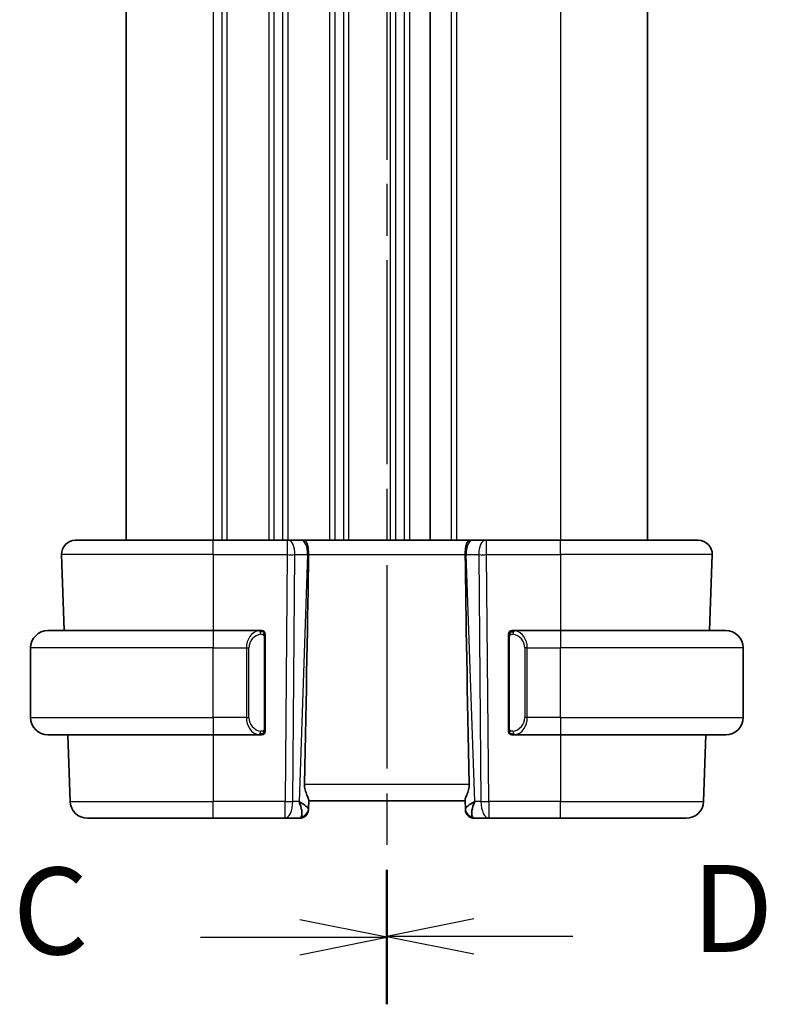
# Model space of a CAD drawing. Units: millimetres. Extents: x 22 to 2994, y 12 to 574.
# Drawn here: x 796 to 839, y 321 to 378 of the extents above; entities that cross this region are included whole.
import ezdxf

# ---------------------------------------------------------------- set-up
doc = ezdxf.new("R2010")
doc.units = ezdxf.units.MM
doc.header["$LTSCALE"] = 1.5
doc.linetypes.add('CHAIN', pattern=[0.3543, 0.2362, -0.0295, 0.0591, -0.0295])
for name, color, linetype, lineweight in [('Section Line (ISO)', 7, 'CHAIN', 25), ('Visible (ISO)', 7, 'Continuous', 35), ('Visible Narrow (ISO)', 7, 'Continuous', 25)]:
    doc.layers.add(name, color=color, linetype=linetype, lineweight=lineweight)
doc.styles.add('Note Text (TK)', font='txt')

# ---------------------------------------------------------------- blocks, each defined once
blk = doc.blocks.new('2dTransSection2')
at = {"layer": 'Section Line (ISO)', "linetype": 'CHAIN', "ltscale": 16.527277}
blk.add_line((114.051, 218.995), (114.051, 162.439), dxfattribs=at)
at = {"layer": 'Section Line (ISO)', "linetype": 'Continuous', "lineweight": 50}
for p, q in [((114.051, 218.995), (114.051, 215.14)), ((114.051, 166.295), (114.051, 162.439))]:
    blk.add_line(p, q, dxfattribs=at)
at = {"layer": 'Section Line (ISO)', "linetype": 'Continuous'}
for p, q in [((114.051, 217.067), (111.551, 217.567)), ((108.693, 217.067), (111.551, 217.067)), ((111.551, 217.067), (114.051, 217.067)), ((111.551, 216.567), (114.051, 217.067)), ((114.051, 164.367), (111.551, 164.867)), ((108.693, 164.367), (111.551, 164.367)), ((111.551, 164.367), (114.051, 164.367)), ((111.551, 163.867), (114.051, 164.367))]:
    blk.add_line(p, q, dxfattribs=at)
at = {"layer": 'Section Line (ISO)', "char_height": 2.5, "attachment_point": 7, "style": 'Note Text (TK)'}
for insert in [(103.29, 215.796), (103.29, 163.095)]:
    blk.add_mtext('C', dxfattribs=dict(at, insert=insert))
blk = doc.blocks.new('2dTransSection3')
at = {"layer": 'Section Line (ISO)', "linetype": 'CHAIN', "ltscale": 16.478109}
blk.add_line((114.051, 218.858), (114.051, 162.476), dxfattribs=at)
at = {"layer": 'Section Line (ISO)', "linetype": 'Continuous', "lineweight": 50}
for p, q in [((114.051, 218.858), (114.051, 215.02)), ((114.051, 166.314), (114.051, 162.476))]:
    blk.add_line(p, q, dxfattribs=at)
at = {"layer": 'Section Line (ISO)', "linetype": 'Continuous'}
for p, q in [((116.551, 217.439), (114.051, 216.939)), ((116.551, 216.939), (114.051, 216.939)), ((114.051, 216.939), (116.551, 216.439)), ((119.407, 216.939), (116.551, 216.939)), ((116.551, 164.895), (114.051, 164.395)), ((116.551, 164.395), (114.051, 164.395)), ((114.051, 164.395), (116.551, 163.895)), ((119.407, 164.395), (116.551, 164.395))]:
    blk.add_line(p, q, dxfattribs=at)
at = {"layer": 'Section Line (ISO)', "char_height": 2.5, "attachment_point": 7, "style": 'Note Text (TK)'}
for insert in [(122.823, 215.711), (122.823, 163.167)]:
    blk.add_mtext('D', dxfattribs=dict(at, insert=insert))

msp = doc.modelspace()

# ---------------------------------------------------------------- linework, layer by layer
at = {"layer": 'Visible (ISO)'}
for p, q in [((802.3528, 405.591), (802.3528, 347.591)), ((819.8528, 405.591), (819.8528, 347.591)), ((819.8528, 405.591), (819.8528, 347.591)), ((832.3528, 405.591), (832.3528, 347.591)), ((799.4312, 347.591), (807.3528, 347.591)), ((811.61, 347.591), (807.3528, 347.591)), ((811.61, 347.591), (811.6994, 347.591)), ((812.4377, 347.591), (811.6994, 347.591)), ((812.4377, 347.591), (812.5359, 347.591)), ((822.1697, 347.591), (812.5359, 347.591)), ((822.1697, 347.591), (822.2679, 347.591)), ((823.0062, 347.591), (822.2679, 347.591)), ((823.0062, 347.591), (823.0955, 347.591)), ((827.3528, 347.591), (823.0955, 347.591)), ((827.3528, 347.591), (835.2744, 347.591)), ((798.6317, 346.7631), (798.7844, 342.391)), ((836.0739, 346.7631), (835.9212, 342.391)), ((797.8528, 342.391), (807.3528, 342.391)), ((810.0563, 342.391), (807.3528, 342.391)), ((827.3528, 342.391), (824.6468, 342.391)), ((827.3528, 342.391), (836.8528, 342.391)), ((810.3528, 336.7652), (810.3528, 342.0168)), ((824.3528, 342.0168), (824.3528, 336.7652)), ((796.8528, 337.391), (796.8528, 341.391)), ((837.8528, 337.391), (837.8528, 341.391)), ((807.3528, 336.391), (797.8528, 336.391)), ((798.9939, 336.391), (799.1278, 332.5561)), ((807.3528, 336.391), (810.0587, 336.391)), ((810.0325, 336.6113), (810.0325, 336.6113)), ((824.6492, 336.391), (827.3528, 336.391)), ((836.8528, 336.391), (827.3528, 336.391)), ((835.7117, 336.391), (835.5778, 332.5561)), ((812.8363, 332.119), (812.8543, 332.6331)), ((812.8528, 332.591), (821.8528, 332.591)), ((821.8513, 332.6331), (821.8693, 332.119)), ((807.3528, 331.591), (800.1272, 331.591)), ((807.3528, 331.591), (811.4929, 331.591)), ((811.4929, 331.591), (812.335, 331.591)), ((812.8363, 332.119), (812.8347, 332.0736)), ((821.8709, 332.0736), (821.8693, 332.119)), ((822.3706, 331.591), (823.2127, 331.591)), ((823.2127, 331.591), (827.3528, 331.591)), ((834.5784, 331.591), (827.3528, 331.591))]:
    msp.add_line(p, q, dxfattribs=at)
for centre, radius, start, end in [((799.4312, 346.791), 0.8, 90, 182), ((835.2744, 346.791), 0.8, 358, 90), ((797.8528, 341.391), 1, 90, 180), ((810.1528, 342.191), 0.2, 45, 90), ((824.5528, 342.191), 0.2, 90, 135), ((836.8528, 341.391), 1, 0, 90), ((810.1528, 342.191), 0.2, 0, 45), ((824.5528, 342.191), 0.2, 135, 180), ((797.8528, 337.391), 1, 180, 270), ((836.8528, 337.391), 1, 270, 0), ((810.1528, 336.591), 0.2, 270, 315), ((810.1528, 336.591), 0.2, 315, 0), ((824.5528, 336.591), 0.2, 180, 225), ((824.5528, 336.591), 0.2, 225, 270), ((800.1272, 332.591), 1, 182, 270), ((834.5784, 332.591), 1, 270, 358), ((812.335, 332.091), 0.5, 270, 358), ((822.3706, 332.091), 0.5, 182, 270)]:
    msp.add_arc(centre, radius, start, end, dxfattribs=at)
for centre, major_axis, ratio, start_param, end_param in [((810.0713, 281.5931), (2.6199, 74.9881), 0.0133273, 5.4784272, 5.7661517), ((824.6343, 281.5931), (-2.6199, 74.9881), 0.0133273, 0.5170336, 0.8047581), ((811.8522, 332.591), (0.9809, -0.4854), 0.1649321, 0.0744341, 1.1808299), ((811.8522, 332.591), (0.5076, -0.9839), 0.3524091, 0.2496364, 1.3560322), ((822.8534, 332.591), (-0.9809, -0.4854), 0.1649321, 5.1023554, 6.2087512), ((822.8534, 332.591), (-0.5076, -0.9839), 0.3524091, 4.9271531, 6.0335489)]:
    msp.add_ellipse(centre, major_axis=major_axis, ratio=ratio, start_param=start_param, end_param=end_param, dxfattribs=at)
for points, knots in [([(812.5359, 347.591), (812.5361, 347.591), (812.5363, 347.591), (812.558, 347.591), (812.5784, 347.589), (812.6291, 347.5742), (812.6575, 347.5566), (812.7164, 347.4903), (812.744, 347.4409), (812.7999, 347.2894), (812.8134, 347.1971), (812.8283, 347.0787), (812.8337, 347.018), (812.8412, 346.8924), (812.8432, 346.8277), (812.8426, 346.7631)], [-0.093919926, -0.093919926, -0.093919926, -0.093919926, -0.093838186, -0.093838186, -0.085681841, -0.085681841, -0.073203308, -0.073203308, -0.059022876, -0.059022876, -0.038553241, -0.038553241, -0.019398947, -0.019398947, -0.000009051, -0.000009051, -0.000009051, -0.000009051]), ([(821.863, 346.7631), (821.8624, 346.8277), (821.8644, 346.8924), (821.8719, 347.0181), (821.8772, 347.0787), (821.8922, 347.1972), (821.9057, 347.2894), (821.9616, 347.4409), (821.9892, 347.4903), (822.0481, 347.5566), (822.0765, 347.5742), (822.1271, 347.589), (822.1476, 347.591), (822.1693, 347.591), (822.1695, 347.591), (822.1697, 347.591)], [-0.1344742, -0.1344742, -0.1344742, -0.1344742, -0.10668496, -0.10668496, -0.07923339, -0.07923339, -0.0498965, -0.0498965, -0.02957275, -0.02957275, -0.01168775, -0.01168775, 0, 0, 0.00011715, 0.00011715, 0.00011715, 0.00011715]), ([(812.8426, 346.7631), (812.8426, 346.763), (812.8426, 346.7628), (812.8426, 346.7626), (812.8426, 346.7624), (812.8426, 346.7622)], [0.000009289711, 0.000009289711, 0.000009289711, 0.000009289711, 0.000053563196, 0.000053563196, 0.000071356136, 0.000071356136, 0.000071356136, 0.000071356136]), ([(821.863, 346.7622), (821.863, 346.7624), (821.863, 346.7626), (821.863, 346.7628), (821.863, 346.763), (821.863, 346.7631)], [0, 0, 0, 0, 0.00005304137, 0.00005304137, 0.00018503394, 0.00018503394, 0.00018503394, 0.00018503394]), ([(810.0854, 342.391), (810.08, 342.391), (810.0751, 342.391), (810.0707, 342.391), (810.0656, 342.391), (810.0614, 342.391), (810.0587, 342.391)], [0.74172688, 0.74172688, 0.74172688, 0.74172688, 0.86054632, 0.86054632, 0.86054632, 1, 1, 1, 1]), ([(810.1528, 342.391), (810.1524, 342.391), (810.1517, 342.391), (810.1486, 342.391), (810.1465, 342.391), (810.1438, 342.391), (810.1405, 342.391), (810.1377, 342.391), (810.1343, 342.391), (810.1303, 342.391), (810.1266, 342.391), (810.1222, 342.391), (810.1174, 342.391), (810.1125, 342.391), (810.1072, 342.391), (810.102, 342.391), (810.0963, 342.391), (810.0906, 342.391), (810.0854, 342.391)], [0, 0, 0, 0, 0.19035453, 0.19035453, 0.19035453, 0.31386322, 0.31386322, 0.31386322, 0.42140608, 0.42140608, 0.42140608, 0.52396797, 0.52396797, 0.52396797, 0.62813475, 0.62813475, 0.62813475, 0.74172688, 0.74172688, 0.74172688, 0.74172688]), ([(824.6202, 342.391), (824.614, 342.391), (824.6072, 342.391), (824.6004, 342.391), (824.5942, 342.391), (824.588, 342.391), (824.5827, 342.391), (824.5772, 342.391), (824.5727, 342.391), (824.5688, 342.391), (824.5645, 342.391), (824.5612, 342.391), (824.5585, 342.391), (824.5543, 342.391), (824.5534, 342.391), (824.5528, 342.391)], [0.25827312, 0.25827312, 0.25827312, 0.25827312, 0.39314391, 0.39314391, 0.39314391, 0.51690147, 0.51690147, 0.51690147, 0.64201572, 0.64201572, 0.64201572, 0.78266988, 0.78266988, 0.78266988, 1, 1, 1, 1]), ([(824.6468, 342.391), (824.6454, 342.391), (824.6434, 342.391), (824.641, 342.391), (824.6355, 342.391), (824.6284, 342.391), (824.6202, 342.391)], [0.00000016, 0.00000016, 0.00000016, 0.00000016, 0.07789573, 0.07789573, 0.07789573, 0.25827312, 0.25827312, 0.25827312, 0.25827312]), ([(810.3528, 342.1447), (810.3528, 342.1506), (810.3528, 342.156), (810.3528, 342.161), (810.3528, 342.1659), (810.3528, 342.1702), (810.3528, 342.174), (810.3528, 342.1777), (810.3528, 342.1807), (810.3528, 342.1831), (810.3528, 342.1855), (810.3528, 342.1872), (810.3528, 342.1884), (810.3528, 342.1887), (810.3528, 342.1889), (810.3528, 342.1892), (810.3528, 342.1899), (810.3528, 342.1904), (810.3528, 342.1907), (810.3528, 342.191), (810.3528, 342.191), (810.3528, 342.191)], [0.5, 0.5, 0.5, 0.5, 0.58502424, 0.58502424, 0.58502424, 0.66947181, 0.66947181, 0.66947181, 0.75324782, 0.75324782, 0.75324782, 0.83626522, 0.83626522, 0.83626522, 0.85443497, 0.85443497, 0.85443497, 0.91835525, 0.91835525, 0.91835525, 1, 1, 1, 1]), ([(810.3528, 342.0168), (810.3528, 342.0225), (810.3528, 342.0284), (810.3528, 342.0345), (810.3528, 342.0404), (810.3528, 342.0466), (810.3528, 342.053), (810.3528, 342.0593), (810.3528, 342.0658), (810.3528, 342.0724), (810.3528, 342.0789), (810.3528, 342.0855), (810.3528, 342.092), (810.3528, 342.0985), (810.3528, 342.1049), (810.3528, 342.111), (810.3528, 342.1172), (810.3528, 342.1231), (810.3528, 342.1287), (810.3528, 342.1344), (810.3528, 342.1397), (810.3528, 342.1447)], [0, 0, 0, 0, 0.07187067, 0.07187067, 0.07187067, 0.14250295, 0.14250295, 0.14250295, 0.21256871, 0.21256871, 0.21256871, 0.28268769, 0.28268769, 0.28268769, 0.35348445, 0.35348445, 0.35348445, 0.42564648, 0.42564648, 0.42564648, 0.5, 0.5, 0.5, 0.5]), ([(824.3528, 342.191), (824.3528, 342.191), (824.3528, 342.191), (824.3528, 342.1904), (824.3528, 342.1898), (824.3528, 342.1886), (824.3528, 342.1866), (824.3528, 342.1846), (824.3528, 342.1817), (824.3528, 342.178), (824.3528, 342.1742), (824.3528, 342.1695), (824.3528, 342.1641), (824.3528, 342.1585), (824.3528, 342.152), (824.3528, 342.1451)], [0, 0, 0, 0, 0.10026775, 0.10026775, 0.10026775, 0.19847065, 0.19847065, 0.19847065, 0.29651622, 0.29651622, 0.29651622, 0.39628078, 0.39628078, 0.39628078, 0.5, 0.5, 0.5, 0.5]), ([(824.3528, 342.1451), (824.3528, 342.1332), (824.3528, 342.1193), (824.3528, 342.1046), (824.3528, 342.0902), (824.3528, 342.075), (824.3528, 342.0599), (824.3528, 342.0581), (824.3528, 342.0563), (824.3528, 342.0545), (824.3528, 342.0415), (824.3528, 342.0287), (824.3528, 342.0168)], [0.5, 0.5, 0.5, 0.5, 0.6699894, 0.6699894, 0.6699894, 0.83656608, 0.83656608, 0.83656608, 0.85622576, 0.85622576, 0.85622576, 1, 1, 1, 1]), ([(810.3528, 336.637), (810.3528, 336.6488), (810.3528, 336.6628), (810.3528, 336.6775), (810.3528, 336.6919), (810.3528, 336.707), (810.3528, 336.7222), (810.3528, 336.7239), (810.3528, 336.7257), (810.3528, 336.7275), (810.3528, 336.7405), (810.3528, 336.7533), (810.3528, 336.7652)], [0.5, 0.5, 0.5, 0.5, 0.6699894, 0.6699894, 0.6699894, 0.83656608, 0.83656608, 0.83656608, 0.85622576, 0.85622576, 0.85622576, 1, 1, 1, 1]), ([(824.3528, 336.7652), (824.3528, 336.7595), (824.3528, 336.7536), (824.3528, 336.7476), (824.3528, 336.7416), (824.3528, 336.7354), (824.3528, 336.729), (824.3528, 336.7227), (824.3528, 336.7162), (824.3528, 336.7097), (824.3528, 336.7031), (824.3528, 336.6965), (824.3528, 336.69), (824.3528, 336.6835), (824.3528, 336.6771), (824.3528, 336.6711), (824.3528, 336.6649), (824.3528, 336.659), (824.3528, 336.6534), (824.3528, 336.6477), (824.3528, 336.6423), (824.3528, 336.6373)], [0, 0, 0, 0, 0.07187067, 0.07187067, 0.07187067, 0.14250295, 0.14250295, 0.14250295, 0.21256871, 0.21256871, 0.21256871, 0.28268769, 0.28268769, 0.28268769, 0.35348445, 0.35348445, 0.35348445, 0.42564648, 0.42564648, 0.42564648, 0.5, 0.5, 0.5, 0.5]), ([(810.0587, 336.391), (810.0602, 336.391), (810.0622, 336.391), (810.0646, 336.391), (810.07, 336.391), (810.0772, 336.391), (810.0854, 336.391)], [0.00000016, 0.00000016, 0.00000016, 0.00000016, 0.07789573, 0.07789573, 0.07789573, 0.25827312, 0.25827312, 0.25827312, 0.25827312]), ([(810.0854, 336.391), (810.0916, 336.391), (810.0984, 336.391), (810.1052, 336.391), (810.1114, 336.391), (810.1176, 336.391), (810.1229, 336.391), (810.1283, 336.391), (810.1329, 336.391), (810.1367, 336.391), (810.141, 336.391), (810.1444, 336.391), (810.1471, 336.391), (810.1513, 336.391), (810.1522, 336.391), (810.1528, 336.391)], [0.25827312, 0.25827312, 0.25827312, 0.25827312, 0.39314391, 0.39314391, 0.39314391, 0.51690147, 0.51690147, 0.51690147, 0.64201572, 0.64201572, 0.64201572, 0.78266988, 0.78266988, 0.78266988, 1, 1, 1, 1]), ([(810.3528, 336.591), (810.3528, 336.591), (810.3528, 336.591), (810.3528, 336.5917), (810.3528, 336.5923), (810.3528, 336.5934), (810.3528, 336.5955), (810.3528, 336.5975), (810.3528, 336.6003), (810.3528, 336.6041), (810.3528, 336.6078), (810.3528, 336.6125), (810.3528, 336.6179), (810.3528, 336.6236), (810.3528, 336.63), (810.3528, 336.637)], [0, 0, 0, 0, 0.10026775, 0.10026775, 0.10026775, 0.19847065, 0.19847065, 0.19847065, 0.29651622, 0.29651622, 0.29651622, 0.39628078, 0.39628078, 0.39628078, 0.5, 0.5, 0.5, 0.5]), ([(824.3528, 336.6373), (824.3528, 336.6315), (824.3528, 336.626), (824.3528, 336.6211), (824.3528, 336.6162), (824.3528, 336.6118), (824.3528, 336.6081), (824.3528, 336.6044), (824.3528, 336.6013), (824.3528, 336.5989), (824.3528, 336.5965), (824.3528, 336.5948), (824.3528, 336.5936), (824.3528, 336.5933), (824.3528, 336.5931), (824.3528, 336.5929), (824.3528, 336.5921), (824.3528, 336.5916), (824.3528, 336.5914), (824.3528, 336.591), (824.3528, 336.591), (824.3528, 336.591)], [0.5, 0.5, 0.5, 0.5, 0.58502424, 0.58502424, 0.58502424, 0.66947181, 0.66947181, 0.66947181, 0.75324782, 0.75324782, 0.75324782, 0.83626522, 0.83626522, 0.83626522, 0.85443497, 0.85443497, 0.85443497, 0.91835525, 0.91835525, 0.91835525, 1, 1, 1, 1]), ([(824.5528, 336.391), (824.5532, 336.391), (824.5539, 336.391), (824.557, 336.391), (824.5591, 336.391), (824.5618, 336.391), (824.5651, 336.391), (824.5679, 336.391), (824.5713, 336.391), (824.5752, 336.391), (824.579, 336.391), (824.5834, 336.391), (824.5882, 336.391), (824.5931, 336.391), (824.5984, 336.391), (824.6036, 336.391), (824.6093, 336.391), (824.6149, 336.391), (824.6202, 336.391)], [0, 0, 0, 0, 0.19035453, 0.19035453, 0.19035453, 0.31386322, 0.31386322, 0.31386322, 0.42140608, 0.42140608, 0.42140608, 0.52396797, 0.52396797, 0.52396797, 0.62813475, 0.62813475, 0.62813475, 0.74172688, 0.74172688, 0.74172688, 0.74172688]), ([(824.6202, 336.391), (824.6256, 336.391), (824.6305, 336.391), (824.6349, 336.391), (824.64, 336.391), (824.6442, 336.391), (824.6468, 336.391)], [0.74172688, 0.74172688, 0.74172688, 0.74172688, 0.86054632, 0.86054632, 0.86054632, 1, 1, 1, 1]), ([(812.8543, 332.6331), (812.8547, 332.6507), (812.8506, 332.6731), (812.8275, 332.7531), (812.7908, 332.8399), (812.7216, 333.0098), (812.6815, 333.1112), (812.6229, 333.3286), (812.6055, 333.4443), (812.6078, 333.5561)], [-0.12327023, -0.12327023, -0.12327023, -0.12327023, -0.10608978, -0.10608978, -0.0696172, -0.0696172, -0.0348086, -0.0348086, -0.00133134, -0.00133134, -0.00133134, -0.00133134]), ([(821.8513, 332.6331), (821.8509, 332.6507), (821.855, 332.6731), (821.8781, 332.7531), (821.9148, 332.8399), (821.984, 333.0098), (822.0241, 333.1112), (822.0827, 333.3286), (822.1001, 333.4443), (822.0978, 333.5561)], [0.43246403, 0.43246403, 0.43246403, 0.43246403, 0.44964448, 0.44964448, 0.48611706, 0.48611706, 0.52092566, 0.52092566, 0.55440292, 0.55440292, 0.55440292, 0.55440292])]:
    msp.add_open_spline(points, degree=3, knots=knots, dxfattribs=at)
at = {"layer": 'Visible Narrow (ISO)'}
for p, q in [((807.3528, 405.591), (807.3528, 347.591)), ((807.8528, 405.591), (807.8528, 347.591)), ((808.1528, 405.591), (808.1528, 347.591)), ((810.5528, 405.591), (810.5528, 347.591)), ((810.8528, 405.591), (810.8528, 347.591)), ((811.3528, 405.591), (811.3528, 347.591)), ((811.6528, 405.591), (811.6528, 347.591)), ((814.0528, 405.591), (814.0528, 347.591)), ((814.3528, 405.591), (814.3528, 347.591)), ((814.8528, 405.591), (814.8528, 347.591)), ((815.1528, 405.591), (815.1528, 347.591)), ((817.5528, 405.591), (817.5528, 347.591)), ((817.8528, 405.591), (817.8528, 347.591)), ((818.3528, 405.591), (818.3528, 347.591)), ((818.6528, 405.591), (818.6528, 347.591)), ((821.0528, 405.591), (821.0528, 347.591)), ((821.3528, 405.591), (821.3528, 347.591)), ((827.3528, 405.591), (827.3528, 347.591)), ((807.3528, 346.7631), (807.3528, 347.591)), ((811.61, 347.591), (811.61, 346.7631)), ((823.0955, 346.7631), (823.0955, 347.591)), ((827.3528, 346.7631), (827.3528, 347.591)), ((807.3528, 346.7631), (798.6317, 346.7631)), ((807.3528, 346.7631), (811.61, 346.7631)), ((807.3528, 346.7631), (807.3528, 342.391)), ((811.61, 346.7631), (811.4929, 332.5561)), ((811.9399, 332.5561), (812.057, 346.7631)), ((812.057, 346.7631), (812.7952, 346.7631)), ((812.7952, 346.7631), (812.2991, 332.5561)), ((812.8426, 346.7631), (821.863, 346.7631)), ((821.9103, 346.7631), (822.6486, 346.7631)), ((822.4065, 332.5561), (821.9103, 346.7631)), ((822.6486, 346.7631), (822.7657, 332.5561)), ((823.2127, 332.5561), (823.0955, 346.7631)), ((823.0955, 346.7631), (827.3528, 346.7631)), ((836.0739, 346.7631), (827.3528, 346.7631)), ((827.3528, 346.7631), (827.3528, 342.391)), ((807.3528, 342.391), (807.3528, 341.391)), ((827.3528, 342.391), (827.3528, 341.391)), ((810.2942, 342.0168), (810.3376, 342.0168)), ((810.2942, 342.0168), (810.2942, 336.7652)), ((810.3376, 342.0168), (810.3528, 342.0168)), ((824.3528, 342.0168), (824.368, 342.0168)), ((824.368, 342.0168), (824.4114, 342.0168)), ((824.4114, 336.7652), (824.4114, 342.0168)), ((807.3528, 341.391), (796.8528, 341.391)), ((807.3528, 341.391), (809.2699, 341.391)), ((807.3528, 337.391), (807.3528, 341.391)), ((809.2699, 341.391), (809.4114, 341.391)), ((809.2699, 341.391), (809.2699, 337.391)), ((809.4114, 337.391), (809.4114, 341.391)), ((825.4356, 341.391), (825.2942, 341.391)), ((825.2942, 341.391), (825.2942, 337.391)), ((825.4356, 337.391), (825.4356, 341.391)), ((825.4356, 341.391), (827.3528, 341.391)), ((827.3528, 337.391), (827.3528, 341.391)), ((837.8528, 341.391), (827.3528, 341.391)), ((796.8528, 337.391), (807.3528, 337.391)), ((809.2699, 337.391), (807.3528, 337.391)), ((807.3528, 337.391), (807.3528, 336.391)), ((809.2699, 337.391), (809.4114, 337.391)), ((825.4356, 337.391), (825.2942, 337.391)), ((827.3528, 337.391), (825.4356, 337.391)), ((827.3528, 337.391), (827.3528, 336.391)), ((827.3528, 337.391), (837.8528, 337.391)), ((810.3376, 336.7652), (810.2942, 336.7652)), ((810.3528, 336.7652), (810.3376, 336.7652)), ((824.368, 336.7652), (824.3528, 336.7652)), ((824.4114, 336.7652), (824.368, 336.7652)), ((807.3528, 336.391), (807.3528, 332.5561)), ((827.3528, 336.391), (827.3528, 332.5561)), ((812.6078, 333.5561), (822.0978, 333.5561)), ((799.1278, 332.5561), (807.3528, 332.5561)), ((811.4929, 332.5561), (807.3528, 332.5561)), ((807.3528, 331.591), (807.3528, 332.5561)), ((811.4929, 331.591), (811.4929, 332.5561)), ((812.2991, 332.5561), (811.9399, 332.5561)), ((812.3981, 332.497), (812.3981, 332.4968)), ((822.3075, 332.4968), (822.3075, 332.497)), ((822.7657, 332.5561), (822.4065, 332.5561)), ((823.2127, 332.5561), (823.2127, 331.591)), ((827.3528, 332.5561), (823.2127, 332.5561)), ((827.3528, 331.591), (827.3528, 332.5561)), ((827.3528, 332.5561), (835.5778, 332.5561))]:
    msp.add_line(p, q, dxfattribs=at)
for centre, start, end in [((810.2114, 341.391), 97.63538, 180), ((824.4942, 341.391), 0, 82.36462), ((810.2114, 337.391), 180, 262.36462), ((824.4942, 337.391), 277.63538, 0)]:
    msp.add_arc(centre, 0.8, start, end, dxfattribs=at)
for centre, major_axis, ratio, start_param, end_param in [((811.6994, 346.791), (0, 0.8), 0.4472136, 4.6774824, 6.2831853), ((812.4377, 346.791), (0, 0.8), 0.4472136, 4.6774824, 6.2831853), ((822.2679, 346.791), (0, 0.8), 0.4472136, 0, 1.6057029), ((823.0062, 346.791), (0, 0.8), 0.4472136, 0, 1.6057029), ((811.61, 346.791), (1, -0.0066), 0.0279186, 4.7126306, 5.1759906), ((812.3481, 346.791), (0.9996, -0.0279), 0.0172504, 5.176669, 5.2304711), ((822.3575, 346.791), (0.9996, 0.0279), 0.0172504, 4.1943069, 4.248109), ((823.0956, 346.791), (1, 0.0066), 0.0279186, 4.2487874, 4.7121474), ((810.0699, 341.391), (0, -1), 0.8, 3.2748552, 4.712389), ((809.9637, 342.1839), (-0.0266, 0.1982), 0.7039511, 5.3566507, 6.0950034), ((824.7419, 342.1839), (0.0266, 0.1982), 0.7039511, 0.1881819, 0.9265346), ((824.6356, 341.391), (0, 1), 0.8, 4.712389, 6.1499228), ((809.9637, 342.1839), (-0.0266, 0.1982), 0.7039511, 4.618298, 5.3566507), ((824.7419, 342.1839), (-0.0266, -0.1982), 0.7039511, 4.0681273, 4.8064799), ((810.0699, 337.391), (0, -1), 0.8, 4.712389, 6.1499228), ((824.6356, 337.391), (0, 1), 0.8, 3.2748552, 4.712389), ((809.9637, 336.5981), (-0.0266, -0.1982), 0.7039511, 0.1881819, 0.9265346), ((809.9637, 336.5981), (0.0266, 0.1982), 0.7039511, 4.0681273, 4.8064799), ((824.7419, 336.5981), (0.0266, -0.1982), 0.7039511, 4.618298, 5.3566507), ((824.7419, 336.5981), (0.0266, -0.1982), 0.7039511, 5.3566507, 6.0950034), ((811.4929, 332.591), (-1, 0.0082), 0.0348983, 1.571084, 2.034444), ((811.4929, 332.591), (0, -1), 0.4472136, 0, 1.5358897), ((823.2127, 332.591), (1, 0.0082), 0.0348983, 4.2487413, 4.7121013), ((823.2127, 332.591), (0, -1), 0.4472136, 4.7472956, 6.2831853), ((812.3525, 332.591), (-0.0184, -1), 0.2235351, 0.0041083, 0.4336023), ((812.3366, 332.1364), (0.4997, -0.0174), 0.9243219, 4.9319907, 6.2831853), ((812.335, 332.091), (0.4997, -0.0174), 0.0316521, 6.1795348, 6.179623), ((822.369, 332.1364), (-0.4997, -0.0174), 0.9243219, 0, 1.3511946), ((822.3706, 332.091), (-0.4997, -0.0175), 0.0316526, 0.1035622, 0.1036503), ((822.3531, 332.591), (-0.0184, 1), 0.2235351, 2.7079904, 3.1374843)]:
    msp.add_ellipse(centre, major_axis=major_axis, ratio=ratio, start_param=start_param, end_param=end_param, dxfattribs=at)
for points, knots in [([(810.0587, 342.391), (810.0579, 342.391), (810.0566, 342.391), (810.0547, 342.391), (810.0508, 342.391), (810.0446, 342.3908), (810.0373, 342.3905), (810.0319, 342.3902), (810.0259, 342.3899), (810.0196, 342.3893), (810.0136, 342.3888), (810.0074, 342.3882), (810.0013, 342.3875), (809.9947, 342.3868), (809.9882, 342.386), (809.9826, 342.3851), (809.9734, 342.3838), (809.9663, 342.3826), (809.9637, 342.3822)], [0.00000014, 0.00000014, 0.00000014, 0.00000014, 0.09424462, 0.09424462, 0.09424462, 0.29608497, 0.29608497, 0.29608497, 0.44613462, 0.44613462, 0.44613462, 0.58843853, 0.58843853, 0.58843853, 0.74422937, 0.74422937, 0.74422937, 1, 1, 1, 1]), ([(824.7419, 342.3822), (824.7386, 342.3827), (824.7282, 342.3845), (824.7154, 342.3862), (824.7074, 342.3872), (824.6983, 342.3883), (824.6896, 342.389), (824.6805, 342.3898), (824.6719, 342.3904), (824.6647, 342.3907), (824.6558, 342.391), (824.6491, 342.391), (824.6468, 342.391)], [0, 0, 0, 0, 0.3215828, 0.3215828, 0.3215828, 0.5255123, 0.5255123, 0.5255123, 0.7373622, 0.7373622, 0.7373622, 1, 1, 1, 1]), ([(810.1051, 342.1839), (810.1107, 342.1847), (810.1164, 342.1854), (810.1223, 342.186), (810.1283, 342.1865), (810.1346, 342.1868), (810.1411, 342.1867), (810.1477, 342.1867), (810.1545, 342.1862), (810.1615, 342.1854), (810.1685, 342.1846), (810.1756, 342.1834), (810.1827, 342.1818), (810.1897, 342.1801), (810.1967, 342.1781), (810.2034, 342.1756), (810.2101, 342.1731), (810.2166, 342.1702), (810.2228, 342.1668), (810.229, 342.1633), (810.235, 342.1595), (810.2406, 342.1551)], [0, 0, 0, 0, 0.071275, 0.071275, 0.071275, 0.14246065, 0.14246065, 0.14246065, 0.21364074, 0.21364074, 0.21364074, 0.28489899, 0.28489899, 0.28489899, 0.35632005, 0.35632005, 0.35632005, 0.42799051, 0.42799051, 0.42799051, 0.5, 0.5, 0.5, 0.5]), ([(810.2406, 342.1551), (810.2463, 342.1508), (810.2517, 342.1459), (810.2567, 342.1406), (810.2616, 342.1354), (810.2663, 342.1297), (810.2703, 342.1237), (810.2744, 342.1176), (810.278, 342.1113), (810.281, 342.1047), (810.284, 342.0981), (810.2864, 342.0913), (810.2882, 342.0845), (810.2899, 342.0782), (810.2911, 342.0719), (810.292, 342.0654), (810.293, 342.0575), (810.2937, 342.0489), (810.294, 342.0403), (810.2942, 342.0325), (810.2942, 342.0248), (810.2942, 342.0168)], [0.5, 0.5, 0.5, 0.5, 0.57172447, 0.57172447, 0.57172447, 0.6426242, 0.6426242, 0.6426242, 0.71336021, 0.71336021, 0.71336021, 0.78457822, 0.78457822, 0.78457822, 0.85049403, 0.85049403, 0.85049403, 0.92879556, 0.92879556, 0.92879556, 1, 1, 1, 1]), ([(824.4114, 342.0168), (824.4114, 342.0349), (824.4115, 342.0535), (824.4144, 342.0708), (824.4172, 342.0879), (824.4228, 342.1038), (824.4311, 342.1178), (824.44, 342.1327), (824.4519, 342.1455), (824.4645, 342.1551)], [0, 0, 0, 0, 0.16464555, 0.16464555, 0.16464555, 0.3268563, 0.3268563, 0.3268563, 0.5, 0.5, 0.5, 0.5]), ([(824.4645, 342.1551), (824.4724, 342.1612), (824.4811, 342.1664), (824.4904, 342.1708), (824.4995, 342.1751), (824.5092, 342.1785), (824.5193, 342.1812), (824.5289, 342.1836), (824.5385, 342.1852), (824.5479, 342.186), (824.5574, 342.1869), (824.5666, 342.1869), (824.5754, 342.1865), (824.5842, 342.186), (824.5926, 342.185), (824.6005, 342.1839)], [0.5, 0.5, 0.5, 0.5, 0.60524772, 0.60524772, 0.60524772, 0.707891, 0.707891, 0.707891, 0.80414857, 0.80414857, 0.80414857, 0.90207429, 0.90207429, 0.90207429, 1, 1, 1, 1]), ([(810.2942, 336.7652), (810.2942, 336.7472), (810.2941, 336.7286), (810.2912, 336.7112), (810.2884, 336.6941), (810.2828, 336.6783), (810.2745, 336.6643), (810.2656, 336.6493), (810.2537, 336.6365), (810.2411, 336.627)], [0, 0, 0, 0, 0.16464555, 0.16464555, 0.16464555, 0.3268563, 0.3268563, 0.3268563, 0.5, 0.5, 0.5, 0.5]), ([(824.4649, 336.6269), (824.4593, 336.6313), (824.4539, 336.6361), (824.4489, 336.6414), (824.4439, 336.6467), (824.4393, 336.6524), (824.4352, 336.6584), (824.4312, 336.6644), (824.4276, 336.6707), (824.4246, 336.6773), (824.4216, 336.6839), (824.4192, 336.6907), (824.4174, 336.6975), (824.4157, 336.7038), (824.4145, 336.7101), (824.4136, 336.7167), (824.4125, 336.7245), (824.4119, 336.7332), (824.4116, 336.7418), (824.4114, 336.7496), (824.4114, 336.7573), (824.4114, 336.7652)], [0.5, 0.5, 0.5, 0.5, 0.57172447, 0.57172447, 0.57172447, 0.6426242, 0.6426242, 0.6426242, 0.71336021, 0.71336021, 0.71336021, 0.78457822, 0.78457822, 0.78457822, 0.85049403, 0.85049403, 0.85049403, 0.92879556, 0.92879556, 0.92879556, 1, 1, 1, 1]), ([(809.9637, 336.3999), (809.9669, 336.3993), (809.9774, 336.3975), (809.9901, 336.3959), (809.9982, 336.3948), (810.0073, 336.3938), (810.016, 336.393), (810.025, 336.3922), (810.0336, 336.3917), (810.0409, 336.3914), (810.0498, 336.3911), (810.0565, 336.3911), (810.0587, 336.391)], [0, 0, 0, 0, 0.3215828, 0.3215828, 0.3215828, 0.5255123, 0.5255123, 0.5255123, 0.7373622, 0.7373622, 0.7373622, 1, 1, 1, 1]), ([(810.2411, 336.627), (810.2332, 336.6209), (810.2245, 336.6157), (810.2152, 336.6113), (810.2061, 336.607), (810.1964, 336.6035), (810.1862, 336.6009), (810.1767, 336.5984), (810.1671, 336.5968), (810.1577, 336.596), (810.1482, 336.5952), (810.139, 336.5951), (810.1302, 336.5956), (810.1214, 336.5961), (810.113, 336.5971), (810.1051, 336.5981)], [0.5, 0.5, 0.5, 0.5, 0.60524772, 0.60524772, 0.60524772, 0.707891, 0.707891, 0.707891, 0.80414857, 0.80414857, 0.80414857, 0.90207429, 0.90207429, 0.90207429, 1, 1, 1, 1]), ([(824.6005, 336.5981), (824.5949, 336.5974), (824.5892, 336.5966), (824.5832, 336.5961), (824.5773, 336.5956), (824.571, 336.5953), (824.5645, 336.5953), (824.5579, 336.5954), (824.5511, 336.5958), (824.5441, 336.5966), (824.5371, 336.5974), (824.53, 336.5986), (824.5229, 336.6003), (824.5159, 336.6019), (824.5089, 336.604), (824.5022, 336.6064), (824.4954, 336.6089), (824.489, 336.6119), (824.4828, 336.6153), (824.4765, 336.6187), (824.4706, 336.6226), (824.4649, 336.6269)], [0, 0, 0, 0, 0.071275, 0.071275, 0.071275, 0.14246065, 0.14246065, 0.14246065, 0.21364074, 0.21364074, 0.21364074, 0.28489899, 0.28489899, 0.28489899, 0.35632005, 0.35632005, 0.35632005, 0.42799051, 0.42799051, 0.42799051, 0.5, 0.5, 0.5, 0.5]), ([(824.6468, 336.391), (824.6477, 336.391), (824.649, 336.391), (824.6508, 336.391), (824.6548, 336.3911), (824.661, 336.3912), (824.6683, 336.3915), (824.6737, 336.3918), (824.6797, 336.3922), (824.686, 336.3927), (824.692, 336.3932), (824.6982, 336.3938), (824.7043, 336.3945), (824.7109, 336.3952), (824.7174, 336.3961), (824.723, 336.3969), (824.7322, 336.3982), (824.7393, 336.3994), (824.7419, 336.3999)], [0.00000014, 0.00000014, 0.00000014, 0.00000014, 0.09424462, 0.09424462, 0.09424462, 0.29608497, 0.29608497, 0.29608497, 0.44613462, 0.44613462, 0.44613462, 0.58843853, 0.58843853, 0.58843853, 0.74422937, 0.74422937, 0.74422937, 1, 1, 1, 1])]:
    msp.add_open_spline(points, degree=3, knots=knots, dxfattribs=at)
for points in [[(810.2784, 342.2932), (810.2658, 342.3108), (810.2377, 342.3403), (810.166, 342.3788), (810.1102, 342.391), (810.0854, 342.391)], [(824.4271, 342.2933), (824.4397, 342.311), (824.468, 342.3404), (824.5396, 342.3788), (824.5954, 342.391), (824.6202, 342.391)], [(810.2784, 342.2932), (810.2724, 342.2971), (810.2598, 342.3041), (810.2379, 342.3133), (810.2108, 342.3203), (810.1777, 342.3254), (810.1379, 342.3275), (810.0963, 342.3247), (810.0722, 342.3203), (810.0593, 342.3179)], [(810.2784, 342.2932), (810.2771, 342.2846), (810.2744, 342.2654), (810.2634, 342.2149), (810.2496, 342.1739), (810.2406, 342.1551)], [(810.2784, 342.2932), (810.279, 342.2975), (810.2801, 342.3054), (810.282, 342.3154), (810.2843, 342.3238), (810.2873, 342.33), (810.2914, 342.3328), (810.2931, 342.3326), (810.2942, 342.3324)], [(810.2784, 342.2932), (810.2838, 342.2856), (810.2938, 342.2694), (810.3071, 342.2409), (810.3186, 342.2063), (810.3283, 342.1637), (810.335, 342.1132), (810.3378, 342.0621), (810.3376, 342.0325), (810.3376, 342.0168)], [(810.2784, 342.2932), (810.2922, 342.2841), (810.3157, 342.2635), (810.345, 342.2086), (810.3528, 342.1643), (810.3528, 342.1447)], [(824.4271, 342.2933), (824.4132, 342.2843), (824.3898, 342.2638), (824.3606, 342.209), (824.3528, 342.1646), (824.3528, 342.1451)], [(824.4271, 342.2933), (824.4144, 342.2756), (824.3934, 342.2364), (824.3693, 342.1331), (824.368, 342.0534), (824.368, 342.0168)], [(824.4271, 342.2933), (824.4263, 342.2985), (824.425, 342.3078), (824.4227, 342.3191), (824.4197, 342.3279), (824.4151, 342.3329), (824.4129, 342.3326), (824.4114, 342.3324)], [(824.4271, 342.2933), (824.4354, 342.2987), (824.4534, 342.3083), (824.488, 342.3196), (824.5342, 342.3268), (824.5932, 342.3273), (824.6283, 342.3212), (824.6463, 342.3179)], [(824.4271, 342.2933), (824.4283, 342.2846), (824.4309, 342.2653), (824.4418, 342.2149), (824.4555, 342.1739), (824.4645, 342.1551)], [(810.2785, 336.4887), (810.2912, 336.5064), (810.3122, 336.5457), (810.3363, 336.6489), (810.3376, 336.7287), (810.3376, 336.7652)], [(824.4272, 336.4889), (824.4218, 336.4964), (824.4118, 336.5126), (824.3985, 336.5412), (824.3869, 336.5758), (824.3773, 336.6184), (824.3705, 336.6688), (824.3677, 336.7199), (824.368, 336.7496), (824.368, 336.7652)], [(810.2785, 336.4887), (810.2702, 336.4833), (810.2522, 336.4737), (810.2176, 336.4625), (810.1714, 336.4552), (810.1124, 336.4548), (810.0773, 336.4608), (810.0593, 336.4641)], [(810.2785, 336.4887), (810.2659, 336.4711), (810.2376, 336.4416), (810.166, 336.4033), (810.1102, 336.391), (810.0854, 336.391)], [(810.2785, 336.4887), (810.2773, 336.4974), (810.2747, 336.5168), (810.2638, 336.5671), (810.2501, 336.6082), (810.2411, 336.627)], [(810.2785, 336.4887), (810.2924, 336.4978), (810.3158, 336.5183), (810.345, 336.573), (810.3528, 336.6174), (810.3528, 336.637)], [(810.2785, 336.4887), (810.2792, 336.4836), (810.2805, 336.4742), (810.2829, 336.463), (810.2859, 336.4541), (810.2905, 336.4491), (810.2927, 336.4494), (810.2942, 336.4496)], [(824.4272, 336.4889), (824.4134, 336.4979), (824.3899, 336.5185), (824.3606, 336.5734), (824.3528, 336.6178), (824.3528, 336.6373)], [(824.4272, 336.4889), (824.4266, 336.4846), (824.4255, 336.4767), (824.4236, 336.4666), (824.4213, 336.4583), (824.4183, 336.452), (824.4141, 336.4492), (824.4125, 336.4494), (824.4114, 336.4496)], [(824.4272, 336.4889), (824.4285, 336.4975), (824.4311, 336.5167), (824.4422, 336.5671), (824.456, 336.6082), (824.4649, 336.6269)], [(824.4272, 336.4889), (824.4332, 336.485), (824.4457, 336.4779), (824.4677, 336.4687), (824.4947, 336.4618), (824.5279, 336.4567), (824.5677, 336.4546), (824.6093, 336.4573), (824.6334, 336.4618), (824.6463, 336.4641)], [(824.4272, 336.4889), (824.4398, 336.4712), (824.4678, 336.4417), (824.5396, 336.4033), (824.5954, 336.391), (824.6202, 336.391)]]:
    msp.add_open_spline(points, degree=3, dxfattribs=at)

# ---------------------------------------------------------------- block references
at = {"layer": 'Section Line (ISO)', "xscale": 2, "yscale": 2, "zscale": 2}
for name in ['2dTransSection2', '2dTransSection3']:
    msp.add_blockref(name, (589.25, -4), dxfattribs=at)

doc.saveas('drawing.dxf')
